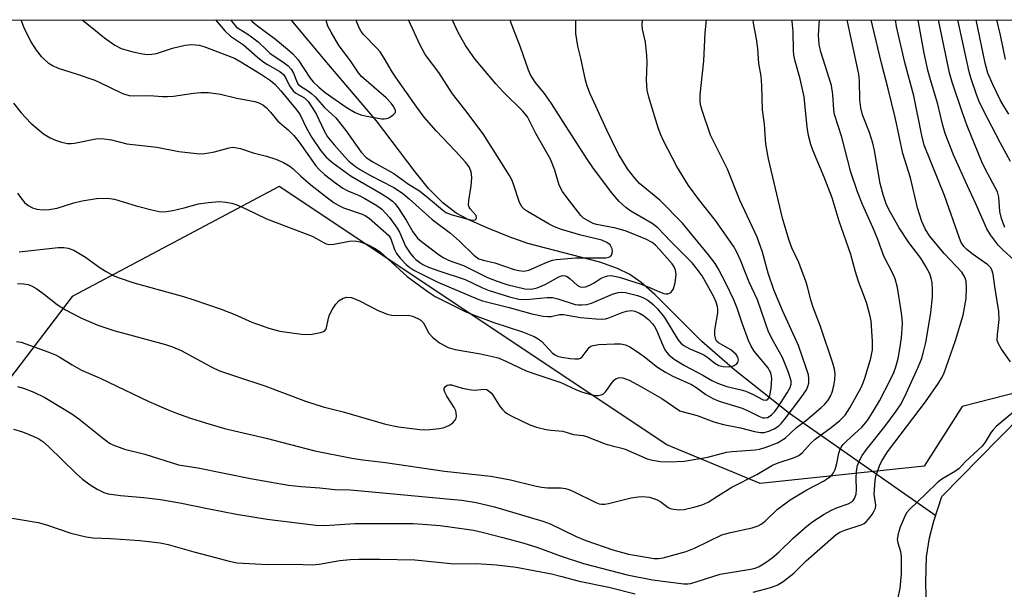
# Model space of a CAD drawing. Units: inches. Extents: x 1249763 to 1255763, y 497455 to 501455.
# Drawn here: x 1250082 to 1250314, y 501322 to 501455 of the extents above; entities that cross this region are included whole.
import ezdxf

# ---------------------------------------------------------------- set-up
doc = ezdxf.new("R2010")
doc.units = ezdxf.units.IN
doc.header["$MEASUREMENT"] = 0
for name, color, linetype in [('HYDRO-Hidden Single Line Stream', 5, 'Continuous'), ('HYDRO-Single Line Stream', 4, 'Continuous'), ('HYDRO-Water Body', 4, 'Continuous'), ('NTRL-Trees', 3, 'Continuous'), ('Undefined', 1, 'Continuous')]:
    doc.layers.add(name, color=color, linetype=linetype)

msp = doc.modelspace()

# ---------------------------------------------------------------- linework, layer by layer
at = {"layer": 'HYDRO-Hidden Single Line Stream'}
msp.add_line((1250297.65, 501338.85), (1250263.28, 501362.88), dxfattribs=at)
at = {"layer": 'HYDRO-Single Line Stream'}
msp.add_lwpolyline([(1250263.28, 501362.88), (1250250.41, 501373.05), (1250242.65, 501379.8), (1250231.58, 501390.89), (1250228.38, 501393.68), (1250225.73, 501395.58), (1250222.82, 501397.02), (1250218.66, 501398.47), (1250201.73, 501402.89), (1250197.34, 501404.44), (1250192.31, 501406.45), (1250187.89, 501408.45), (1250184.87, 501410.03), (1250181.72, 501412.39), (1250178.39, 501415.82), (1250175.22, 501419.73), (1250166.12, 501431.68), (1250154.48, 501445.4), (1250146.05, 501455.45)], dxfattribs=at)
at = {"layer": 'HYDRO-Water Body'}
msp.add_lwpolyline([(1250314.04, 501265.39), (1250311.31, 501267.74), (1250306.13, 501272.92), (1250302.15, 501277.82), (1250300.84, 501279.84), (1250299.87, 501281.73), (1250298.59, 501285.64), (1250297.58, 501290.64), (1250296.76, 501296.94), (1250296.17, 501304.54), (1250295.49, 501316.06), (1250295.3, 501323.34), (1250295.51, 501329.22), (1250296.16, 501333.67), (1250297.22, 501337.54), (1250299.11, 501343.35), (1250312.51, 501357), (1250318.26, 501362.86)], dxfattribs=at)
at = {"layer": 'NTRL-Trees'}
for points in [[(1249763.12, 500849.71, 0), (1249763.16, 501455.49, 0), (1250470.68, 501455.42, 0)], [(1250347.36, 501375.69, 0), (1250303.89, 501364.53, 0), (1250294.97, 501350.5, 0), (1250256.4, 501346.42, 0), (1250234.44, 501355.56, 0), (1250143.25, 501416.26, 0), (1250094.59, 501390.44, 0), (1250037.86, 501315.92, 0), (1250016.5, 501270.81, 0), (1250004.75, 501233.94, 0), (1250028.13, 501200, 0), (1250075.87, 501180.03, 0), (1250130.5, 501160.16, 0), (1250288.18, 501121.01, 0), (1250307.97, 501084.55, 0), (1250292.04, 501015.79, 0), (1250293.02, 500983.56, 0)]]:
    msp.add_polyline3d(points, dxfattribs=at)
at = {"layer": 'Undefined'}
for points, elevation in [([(1250080.75, 501359.21), (1250082.94, 501358.55), (1250085.53, 501357.52), (1250086.73, 501356.91), (1250087.66, 501356.32), (1250089, 501355.17), (1250095.5, 501348.81), (1250096.98, 501347.46), (1250098.79, 501346.13), (1250100.5, 501345.1), (1250102.02, 501344.33), (1250103.06, 501344.03), (1250105.95, 501343.6), (1250111.47, 501343.14), (1250115.32, 501342.68), (1250119.87, 501341.91), (1250126.79, 501340.44), (1250133.23, 501339.2), (1250140.47, 501338.08), (1250151.92, 501336.65), (1250154, 501336.58), (1250161.02, 501337), (1250168.39, 501337.05), (1250174.81, 501336.99), (1250177.04, 501336.88), (1250181.14, 501336.52), (1250186.78, 501335.8), (1250188.99, 501335.42), (1250191, 501334.95), (1250195.86, 501333.75), (1250200.55, 501332.45), (1250203.83, 501331.46), (1250209.54, 501329.37), (1250214.86, 501327.62), (1250225.1, 501324.92), (1250231.05, 501323.8), (1250238.4, 501322.86), (1250239.36, 501322.83), (1250240.06, 501322.93), (1250246.95, 501325.12), (1250254.1, 501326.27), (1250255.17, 501326.53), (1250256.12, 501326.91), (1250257.82, 501327.94), (1250259.2, 501328.98), (1250260.73, 501330.32), (1250264.1, 501333.58), (1250267.35, 501336.41), (1250268.72, 501337.47), (1250271.45, 501339.23), (1250272.98, 501340.12), (1250274.33, 501340.69), (1250277.04, 501341.65), (1250277.95, 501342.14), (1250278.28, 501342.46), (1250278.57, 501342.91), (1250278.91, 501343.94), (1250279, 501344.99), (1250278.92, 501347.59), (1250279, 501349.33), (1250279.27, 501350.68), (1250279.66, 501351.71), (1250280.38, 501352.99), (1250281.34, 501354.43), (1250285.68, 501359.86), (1250288.34, 501363.46), (1250289.51, 501365.16), (1250290.82, 501367.73), (1250293.54, 501373.78), (1250294.29, 501375.64), (1250294.73, 501377.04), (1250295.33, 501379.62), (1250296.54, 501386.54), (1250296.9, 501390.3), (1250296.9, 501392.23), (1250296.8, 501393.6), (1250296.57, 501394.68), (1250296.24, 501395.73), (1250295.35, 501397.48), (1250294.15, 501399.4), (1250291.33, 501403.08), (1250289.03, 501406.56), (1250286.99, 501410.15), (1250286.1, 501411.98), (1250285.35, 501414.1), (1250284.56, 501417.01), (1250283.23, 501424.71), (1250282.85, 501426.42), (1250282.1, 501428.94), (1250280.47, 501433.1), (1250280.02, 501434.76), (1250279.79, 501436.62), (1250279.72, 501441.08), (1250279.56, 501442.69), (1250276.88, 501455.03), (1250276.81, 501455.44)], 284), ([(1250080.77, 501435.85), (1250082.59, 501433.61), (1250084.84, 501431.2), (1250087.87, 501428.66), (1250089.39, 501427.75), (1250090.69, 501427.13), (1250092.05, 501426.69), (1250093.46, 501426.41), (1250094.31, 501426.38), (1250095.14, 501426.46), (1250100.13, 501427.51), (1250101.55, 501427.59), (1250103.87, 501427.22), (1250107.42, 501426.32), (1250114.5, 501425.55), (1250119.65, 501424.5), (1250123.9, 501424.01), (1250125.14, 501423.98), (1250126.27, 501424.09), (1250128.02, 501424.44), (1250131.48, 501425.39), (1250132.34, 501425.5), (1250132.87, 501425.47), (1250134.19, 501425.17), (1250137.13, 501424.2), (1250140.26, 501423.39), (1250142.47, 501422.66), (1250144.29, 501421.88), (1250145.75, 501421.05), (1250146.55, 501420.39), (1250148.33, 501418.68), (1250150.72, 501416.66), (1250154.59, 501413.62), (1250156.23, 501412.44), (1250157.41, 501411.75), (1250158.4, 501411.29), (1250162.81, 501409.76), (1250163.54, 501409.39), (1250164.42, 501408.81), (1250169.04, 501404.76), (1250169.51, 501403.96), (1250170.36, 501401.48), (1250170.83, 501400.5), (1250171.7, 501399.38), (1250173.09, 501397.94), (1250173.97, 501397.21), (1250174.96, 501396.59), (1250180.61, 501393.81), (1250189.81, 501389.85), (1250191.09, 501389.38), (1250197.35, 501387.79), (1250202.65, 501386.34), (1250205.34, 501385.8), (1250206.41, 501385.7), (1250207.21, 501385.71), (1250209.18, 501386.14), (1250210.15, 501386.2), (1250214.11, 501385.5), (1250217.7, 501385.13), (1250219.26, 501385.09), (1250219.99, 501385.19), (1250220.76, 501385.39), (1250223.89, 501386.63), (1250224.97, 501386.98), (1250226.12, 501387.08), (1250226.93, 501386.92), (1250227.97, 501386.48), (1250228.96, 501385.92), (1250230.09, 501384.99), (1250231.08, 501383.97), (1250231.51, 501383.36), (1250231.99, 501382.5), (1250233.37, 501379.11), (1250233.97, 501377.87), (1250234.41, 501377.21), (1250234.91, 501376.66), (1250236.14, 501375.69), (1250238.58, 501374.21), (1250242.86, 501371.93), (1250245.03, 501370.64), (1250246.36, 501370.01), (1250248.5, 501369.24), (1250251.92, 501368.45), (1250253.02, 501368.12), (1250254.59, 501367.47), (1250257.1, 501366.14), (1250257.78, 501366.05), (1250258.15, 501366.23), (1250258.48, 501366.68), (1250258.65, 501367.12), (1250258.93, 501368.81), (1250259.11, 501371.12), (1250259.07, 501371.68), (1250258.86, 501372.46), (1250258.15, 501373.67), (1250255, 501377.55), (1250254.23, 501378.74), (1250253.65, 501380.06), (1250252.11, 501384.11), (1250250.96, 501387.65), (1250250.19, 501389.59), (1250248.4, 501393.4), (1250246.53, 501396.97), (1250245.76, 501398.17), (1250244.25, 501400.21), (1250238.13, 501407.64), (1250232.76, 501413.08), (1250227.98, 501416.99), (1250226.91, 501418.2), (1250225.19, 501420.44), (1250223.01, 501424.01), (1250220.31, 501429.53), (1250216.42, 501438.03), (1250215.7, 501439.89), (1250215.28, 501441.26), (1250214.21, 501446.48), (1250213.52, 501449.3), (1250213.05, 501452.25), (1250213.03, 501455.45)], 272), ([(1250081.47, 501379.85), (1250082.58, 501379.67), (1250089.06, 501377.33), (1250090.67, 501376.67), (1250091.68, 501376.14), (1250094.56, 501374.32), (1250096.79, 501373.12), (1250101.13, 501371.23), (1250112.58, 501365.72), (1250117.13, 501363.74), (1250119.11, 501362.94), (1250122.4, 501361.79), (1250125.92, 501360.67), (1250130.41, 501359.37), (1250140.19, 501357.08), (1250151.65, 501354.09), (1250160.36, 501352.37), (1250162.97, 501351.96), (1250168.25, 501351.34), (1250182.17, 501349.37), (1250193.03, 501348.14), (1250197.63, 501347.27), (1250203.36, 501345.87), (1250204.99, 501345.58), (1250206.36, 501345.43), (1250209.47, 501345.38), (1250210.57, 501345.25), (1250211.39, 501345), (1250212.46, 501344.54), (1250217.7, 501341.96), (1250218.51, 501341.68), (1250219.04, 501341.6), (1250219.86, 501341.58), (1250220.7, 501341.69), (1250226.07, 501343.03), (1250227.72, 501343.3), (1250228.79, 501343.37), (1250230.36, 501343.21), (1250232.03, 501342.67), (1250233.03, 501342.14), (1250234.75, 501340.79), (1250235.23, 501340.55), (1250236.02, 501340.36), (1250237.41, 501340.25), (1250238.52, 501340.35), (1250240.78, 501340.84), (1250242.74, 501341.38), (1250244.14, 501342.05), (1250246.56, 501343.64), (1250249.71, 501345.53), (1250255.55, 501348.54), (1250259.31, 501350.73), (1250260.61, 501351.28), (1250264.25, 501352.44), (1250265.5, 501353.05), (1250266.3, 501353.72), (1250268.3, 501355.92), (1250269.33, 501356.87), (1250273.03, 501359.58), (1250275.13, 501361.24), (1250276.34, 501362.51), (1250277.49, 501364.21), (1250280.06, 501368.84), (1250280.59, 501370.08), (1250281.05, 501371.44), (1250282.38, 501375.92), (1250282.76, 501377.89), (1250282.8, 501379.92), (1250282.44, 501384.67), (1250282.18, 501386.13), (1250281.39, 501389.02), (1250279.47, 501393.91), (1250278.77, 501396.18), (1250277.67, 501400.28), (1250274.96, 501408.15), (1250273.28, 501413.6), (1250271.45, 501418.45), (1250268.78, 501424.79), (1250268.31, 501426.14), (1250267.73, 501428.29), (1250267.39, 501430.23), (1250266.71, 501437.38), (1250265.8, 501441.58), (1250264.59, 501445.72), (1250264.28, 501447.12), (1250264.19, 501448.24), (1250264.14, 501452.73), (1250263.88, 501455.05), (1250263.81, 501455.44)], 280), ([(1250081.7, 501369.27), (1250083.13, 501368.86), (1250085.55, 501367.91), (1250088.13, 501366.67), (1250094.48, 501362.81), (1250096.16, 501361.63), (1250102, 501356.95), (1250103.39, 501355.94), (1250104.14, 501355.52), (1250106.89, 501354.49), (1250111.64, 501353.31), (1250119.58, 501350.82), (1250124.1, 501350.08), (1250136.5, 501347.61), (1250145.46, 501346.07), (1250148.41, 501345.76), (1250152.86, 501345.44), (1250156.35, 501345.05), (1250159.94, 501344.91), (1250164.23, 501344.58), (1250183.56, 501342.78), (1250186.19, 501342.49), (1250189.61, 501341.95), (1250193.91, 501340.93), (1250205.3, 501337.59), (1250207.01, 501336.91), (1250213.11, 501333.99), (1250215.37, 501333.01), (1250221.75, 501330.81), (1250225.44, 501329.81), (1250231.46, 501328.8), (1250232.49, 501328.78), (1250233.53, 501328.93), (1250239, 501330.47), (1250240.93, 501331.2), (1250247.37, 501334.34), (1250249.37, 501334.88), (1250254.53, 501336), (1250255.9, 501336.44), (1250256.64, 501336.88), (1250257.56, 501337.61), (1250260.34, 501340.29), (1250263.41, 501342.56), (1250267.34, 501344.92), (1250271.23, 501346.96), (1250272.46, 501347.76), (1250273.13, 501348.29), (1250273.65, 501348.93), (1250273.99, 501349.7), (1250274.38, 501351.1), (1250274.85, 501353.55), (1250275.09, 501354.28), (1250275.43, 501354.95), (1250275.89, 501355.6), (1250276.66, 501356.41), (1250280.31, 501359.7), (1250281.59, 501361.26), (1250282.8, 501363.09), (1250284.43, 501365.88), (1250287.05, 501370.9), (1250287.81, 501372.5), (1250288.31, 501373.87), (1250288.79, 501375.83), (1250289.25, 501378.1), (1250289.61, 501380.7), (1250289.84, 501383.97), (1250289.78, 501385.33), (1250289.55, 501387.06), (1250288.67, 501392.5), (1250288.13, 501394.54), (1250287.57, 501395.81), (1250285.48, 501399.86), (1250284.03, 501403.81), (1250282.97, 501406.44), (1250280.42, 501412), (1250279.24, 501415.02), (1250277.68, 501419.66), (1250275.58, 501427.87), (1250273.82, 501433.22), (1250273.66, 501434.28), (1250273.43, 501437.94), (1250273.12, 501439.99), (1250270.64, 501447.94), (1250270.21, 501449.66), (1250270.11, 501451.89), (1250270.29, 501455.44)], 282), ([(1250081.74, 501393.45), (1250083.16, 501393.4), (1250084.27, 501393.23), (1250085.04, 501392.92), (1250086.25, 501392.18), (1250088.11, 501390.85), (1250091.03, 501388.53), (1250093, 501387.29), (1250096.75, 501385.33), (1250100.65, 501383.65), (1250104.42, 501382.39), (1250116.5, 501379.09), (1250118.15, 501378.58), (1250120.24, 501377.7), (1250127.42, 501373.82), (1250129.25, 501372.95), (1250133.21, 501371.57), (1250139.86, 501369.41), (1250149.48, 501365.76), (1250153.61, 501364.47), (1250158.3, 501363.28), (1250168.3, 501360.39), (1250171.33, 501359.72), (1250176.33, 501359.14), (1250177.52, 501359.07), (1250178.67, 501359.13), (1250180.97, 501359.36), (1250182.1, 501359.57), (1250183.15, 501360.05), (1250184.09, 501360.71), (1250184.66, 501361.31), (1250184.88, 501361.76), (1250184.95, 501362.25), (1250184.91, 501363.03), (1250184.79, 501363.55), (1250184.43, 501364.31), (1250182.65, 501366.95), (1250182.18, 501367.9), (1250182.07, 501368.35), (1250182.08, 501368.78), (1250182.26, 501369.15), (1250182.76, 501369.56), (1250183.16, 501369.66), (1250183.81, 501369.61), (1250186.3, 501368.83), (1250188.52, 501368.42), (1250189.35, 501368.39), (1250191.32, 501368.62), (1250191.99, 501368.53), (1250192.68, 501368.18), (1250193.26, 501367.59), (1250195.25, 501364.48), (1250195.75, 501363.84), (1250196.33, 501363.29), (1250196.97, 501362.8), (1250198, 501362.23), (1250202.24, 501360.25), (1250203.8, 501359.68), (1250206.03, 501359.14), (1250207.16, 501358.95), (1250210, 501358.7), (1250212.45, 501357.93), (1250214.72, 501357.68), (1250215.55, 501357.52), (1250219.89, 501355.73), (1250221.59, 501355.25), (1250223.54, 501354.83), (1250224.65, 501354.47), (1250229.83, 501352.21), (1250231.05, 501351.9), (1250232.96, 501351.6), (1250234.96, 501351.49), (1250238.53, 501351.72), (1250244.03, 501352.65), (1250248.43, 501353.8), (1250249.81, 501353.97), (1250255.17, 501354.32), (1250256.23, 501354.49), (1250257.55, 501354.86), (1250260.44, 501356.02), (1250262.24, 501357.08), (1250264.91, 501359.57), (1250267.33, 501361.42), (1250270.74, 501364.3), (1250271.6, 501365.11), (1250272.33, 501366.01), (1250272.89, 501366.94), (1250273.29, 501367.93), (1250273.69, 501369.36), (1250273.96, 501370.81), (1250273.99, 501372.21), (1250273.88, 501373.32), (1250273.49, 501374.72), (1250270.53, 501383.37), (1250268.72, 501388.09), (1250268.26, 501389.64), (1250267.54, 501392.65), (1250267.19, 501393.75), (1250265.43, 501398.36), (1250263.79, 501401.84), (1250263.09, 501403.78), (1250261.63, 501408.86), (1250258.31, 501422.79), (1250257.72, 501426.2), (1250257.38, 501430.9), (1250256.9, 501434.29), (1250256.79, 501439.99), (1250256.57, 501442.21), (1250256.08, 501445.22), (1250255.82, 501448.71), (1250255.49, 501450.99), (1250254.8, 501454.71), (1250254.69, 501455.44)], 278), ([(1250081.76, 501414.74), (1250082.53, 501413.59), (1250083.4, 501412.53), (1250084.24, 501411.82), (1250085.22, 501411.28), (1250086.29, 501410.93), (1250087.73, 501410.81), (1250089.19, 501410.85), (1250091.08, 501411.21), (1250094.97, 501412.42), (1250096.93, 501412.87), (1250100.31, 501413.44), (1250102.93, 501413.53), (1250104.55, 501413.28), (1250109.65, 501411.75), (1250113.64, 501410.73), (1250115.07, 501410.42), (1250115.93, 501410.32), (1250116.8, 501410.38), (1250118.26, 501410.65), (1250120.89, 501411.22), (1250124.26, 501412.16), (1250126.59, 501412.52), (1250129.23, 501412.72), (1250130.71, 501412.6), (1250132.16, 501412.34), (1250133.27, 501411.95), (1250135.43, 501411.02), (1250140.28, 501408.67), (1250151.04, 501404.58), (1250152.07, 501404.06), (1250153.65, 501403.08), (1250154.35, 501402.78), (1250155.05, 501402.65), (1250156.1, 501402.69), (1250159.82, 501403.39), (1250160.94, 501403.49), (1250162.32, 501403.29), (1250163.91, 501402.73), (1250165.86, 501401.66), (1250167.03, 501400.88), (1250173.36, 501395.08), (1250178.27, 501391.52), (1250179.98, 501390.37), (1250186.99, 501386.91), (1250189.09, 501386), (1250193.72, 501384.32), (1250200.51, 501382.13), (1250203.23, 501381.01), (1250204.19, 501380.46), (1250205.01, 501379.83), (1250207.57, 501377.09), (1250208.16, 501376.65), (1250208.74, 501376.38), (1250209.73, 501376.12), (1250211.68, 501375.81), (1250212.81, 501375.71), (1250213.62, 501375.75), (1250214.1, 501375.89), (1250214.51, 501376.18), (1250216.19, 501378.38), (1250216.59, 501378.71), (1250217.07, 501378.92), (1250218.46, 501379.11), (1250222.14, 501379.28), (1250223.58, 501379.25), (1250224.73, 501379.06), (1250225.76, 501378.56), (1250227.49, 501377.41), (1250229.18, 501376.2), (1250232.26, 501373.81), (1250234.09, 501372.6), (1250235.8, 501371.64), (1250240.24, 501369.73), (1250241.23, 501369.1), (1250243.57, 501367.38), (1250245.22, 501366.45), (1250246.74, 501365.83), (1250252.11, 501364.13), (1250253.67, 501363.46), (1250256.25, 501362.19), (1250257.03, 501361.91), (1250257.48, 501361.85), (1250258.09, 501361.96), (1250258.49, 501362.15), (1250259.06, 501362.56), (1250259.79, 501363.33), (1250260.47, 501364.24), (1250262.71, 501367.75), (1250263.41, 501369.03), (1250263.63, 501369.81), (1250263.63, 501370.6), (1250263.03, 501372.52), (1250261.59, 501376.05), (1250259.48, 501379.79), (1250258.33, 501382.1), (1250255.77, 501389.62), (1250253.75, 501393.75), (1250251.78, 501398.98), (1250250.84, 501401), (1250250.07, 501402.21), (1250245.83, 501408.25), (1250241.93, 501413.24), (1250239.53, 501416.48), (1250236.77, 501420.97), (1250233.57, 501427.14), (1250232.99, 501428.41), (1250232.42, 501430.03), (1250230.21, 501437.25), (1250229.83, 501438.95), (1250229.65, 501441.26), (1250229.81, 501445.36), (1250229.76, 501447.1), (1250229.39, 501450.24), (1250228.7, 501453.28), (1250228.61, 501454.29), (1250228.69, 501455.45)], 274), ([(1250082.11, 501400.9), (1250091.27, 501401.94), (1250092.66, 501401.95), (1250093.68, 501401.78), (1250094.97, 501401.26), (1250097.75, 501399.69), (1250101.15, 501397.17), (1250102.55, 501396.26), (1250104.26, 501395.33), (1250105.64, 501394.77), (1250109.07, 501393.64), (1250120.79, 501390.38), (1250123.22, 501389.62), (1250129.61, 501387.43), (1250132.82, 501386.15), (1250136.85, 501384.33), (1250140.86, 501382.95), (1250143.45, 501382.29), (1250148.5, 501381.55), (1250149.62, 501381.46), (1250151.03, 501381.58), (1250152.97, 501381.91), (1250153.91, 501382.27), (1250154.22, 501382.61), (1250154.41, 501383.07), (1250154.83, 501385.3), (1250155.08, 501386.13), (1250155.77, 501387.42), (1250156.59, 501388.63), (1250157.39, 501389.45), (1250158.35, 501390.04), (1250159.15, 501390.24), (1250160.27, 501390.15), (1250162.12, 501389.41), (1250166.57, 501387.09), (1250168.66, 501386.24), (1250169.71, 501386), (1250170.59, 501385.92), (1250173.58, 501386.05), (1250174.64, 501385.79), (1250175.9, 501385.25), (1250176.58, 501384.82), (1250177.1, 501384.27), (1250177.54, 501383.6), (1250178.48, 501381.79), (1250179.36, 501380.73), (1250181, 501379.49), (1250183.02, 501378.44), (1250184.62, 501377.97), (1250190.59, 501376.93), (1250193.39, 501376.33), (1250194.75, 501375.95), (1250196.57, 501375.23), (1250199.67, 501373.7), (1250201.37, 501372.95), (1250203.18, 501372.27), (1250209.46, 501370.19), (1250213.16, 501368.43), (1250214.57, 501367.94), (1250216.88, 501367.3), (1250217.75, 501367.14), (1250218.31, 501367.11), (1250219.01, 501367.26), (1250219.44, 501367.47), (1250220, 501367.97), (1250220.65, 501368.81), (1250221.55, 501370.21), (1250222.09, 501370.82), (1250222.53, 501371.12), (1250223.03, 501371.31), (1250223.56, 501371.35), (1250224.11, 501371.29), (1250225.59, 501370.76), (1250228.34, 501369.25), (1250233.22, 501366.39), (1250237.52, 501363.55), (1250238.3, 501363.25), (1250241.58, 501362.4), (1250245.46, 501360.92), (1250247.75, 501360.28), (1250251.75, 501359.51), (1250255.04, 501358.66), (1250256.45, 501358.45), (1250257.3, 501358.46), (1250258.41, 501358.71), (1250259.64, 501359.26), (1250260.75, 501359.98), (1250261.31, 501360.53), (1250262.06, 501361.45), (1250266, 501366.62), (1250267.29, 501368.49), (1250267.62, 501369.24), (1250267.78, 501370.04), (1250267.85, 501371.12), (1250267.73, 501371.96), (1250267.22, 501373.64), (1250265.38, 501378.92), (1250261.6, 501387.09), (1250259.57, 501391.96), (1250258.23, 501395.92), (1250256.93, 501400.79), (1250255.66, 501404.37), (1250251.6, 501413.04), (1250248.72, 501420.35), (1250244.71, 501428.35), (1250242.7, 501434.15), (1250242.39, 501435.26), (1250242.24, 501436.1), (1250242.24, 501437.85), (1250243.12, 501445.82), (1250243.43, 501452.41), (1250243.77, 501455.44)], 276), ([(1250082.52, 501455.46), (1250083.18, 501453.66), (1250084.9, 501450.28), (1250086.1, 501448.32), (1250087.31, 501446.83), (1250088.97, 501445.34), (1250089.94, 501444.72), (1250091.28, 501444.08), (1250095.55, 501442.78), (1250099.92, 501441.24), (1250101.27, 501440.65), (1250106.09, 501438.28), (1250106.88, 501437.98), (1250107.96, 501437.7), (1250109.05, 501437.59), (1250112.76, 501437.69), (1250115.84, 501437.41), (1250116.97, 501437.41), (1250118.4, 501437.53), (1250123.09, 501438.25), (1250124.87, 501438.34), (1250126.65, 501438.34), (1250129.46, 501437.97), (1250133.29, 501437.05), (1250137.5, 501436.25), (1250138.51, 501435.94), (1250139.42, 501435.44), (1250140.28, 501434.73), (1250141.2, 501433.78), (1250142.92, 501431.66), (1250145.34, 501429.61), (1250146.69, 501428.27), (1250147.94, 501426.7), (1250151.9, 501421.12), (1250152.67, 501420.25), (1250153.92, 501419.08), (1250156.27, 501417.27), (1250158.22, 501415.9), (1250159.43, 501415.25), (1250162.09, 501414.14), (1250163.41, 501413.48), (1250166.24, 501411.84), (1250167.39, 501410.91), (1250169.17, 501408.95), (1250171.01, 501406.5), (1250171.55, 501405.51), (1250173, 501402.27), (1250174.09, 501400.61), (1250174.8, 501399.71), (1250175.4, 501399.09), (1250176.32, 501398.38), (1250177.07, 501397.92), (1250178.38, 501397.34), (1250180.82, 501396.42), (1250186.97, 501394.37), (1250191.04, 501392.43), (1250192.61, 501391.78), (1250197.4, 501390.29), (1250199.65, 501389.8), (1250201.34, 501389.7), (1250206.26, 501390.13), (1250207.57, 501390.14), (1250208.82, 501389.87), (1250212.85, 501388.56), (1250213.62, 501388.43), (1250214.47, 501388.41), (1250215.61, 501388.52), (1250216.73, 501388.81), (1250221.62, 501390.93), (1250222.98, 501391.34), (1250223.83, 501391.4), (1250224.69, 501391.35), (1250227.51, 501390.66), (1250228.79, 501390.16), (1250229.94, 501389.51), (1250231.24, 501388.49), (1250232.26, 501387.5), (1250233.9, 501385.44), (1250237.01, 501380.27), (1250237.74, 501379.41), (1250238.39, 501378.89), (1250239.87, 501378.08), (1250242.3, 501377.07), (1250243.09, 501376.66), (1250244.03, 501376.03), (1250245.69, 501374.69), (1250246.63, 501374.19), (1250247.67, 501373.94), (1250249.01, 501373.86), (1250250.11, 501374.11), (1250250.81, 501374.51), (1250251.11, 501374.87), (1250251.28, 501375.49), (1250251.11, 501376.14), (1250250.69, 501376.76), (1250250.14, 501377.34), (1250249.45, 501377.87), (1250246.61, 501379.51), (1250246.22, 501379.84), (1250245.94, 501380.26), (1250245.7, 501381.32), (1250245.68, 501382.48), (1250246.41, 501386.55), (1250246.43, 501387.32), (1250246.35, 501388.04), (1250246.04, 501389.07), (1250245.49, 501390.34), (1250242.72, 501395.25), (1250241.59, 501396.85), (1250240.37, 501398.34), (1250235.34, 501403.37), (1250232.33, 501406.55), (1250230.98, 501407.57), (1250225.95, 501410.48), (1250224.81, 501411.37), (1250223.25, 501412.77), (1250221.43, 501414.82), (1250217.04, 501420.76), (1250215.7, 501422.69), (1250210.59, 501430.61), (1250207.34, 501435.82), (1250205.62, 501438.15), (1250203.46, 501440.82), (1250202.34, 501442.54), (1250201.89, 501443.59), (1250200, 501449.02), (1250197.84, 501454.64), (1250197.62, 501455.45)], 270), ([(1250096.91, 501455.46), (1250098.82, 501453.97), (1250102.21, 501451.19), (1250104.62, 501449.52), (1250106.1, 501448.71), (1250107.17, 501448.37), (1250108.85, 501447.97), (1250111.1, 501447.48), (1250112.23, 501447.32), (1250113.31, 501447.36), (1250114.39, 501447.54), (1250118.2, 501448.8), (1250121.18, 501449.52), (1250122.72, 501449.68), (1250124.48, 501449.54), (1250125.58, 501449.2), (1250132.72, 501446.43), (1250134.27, 501445.59), (1250139.09, 501442.63), (1250141.19, 501441.19), (1250142.29, 501440.25), (1250143.62, 501438.79), (1250147.45, 501434.21), (1250148.16, 501433.13), (1250149.67, 501429.96), (1250150.93, 501427.82), (1250153.02, 501424.66), (1250154.32, 501423.14), (1250155.85, 501421.87), (1250160.19, 501418.71), (1250167.25, 501414.64), (1250169, 501413.53), (1250169.94, 501412.83), (1250170.57, 501412.18), (1250171.41, 501411.04), (1250173.1, 501408.39), (1250174.66, 501405.58), (1250175.81, 501404.11), (1250176.71, 501403.35), (1250180.98, 501400.12), (1250181.96, 501399.49), (1250183.22, 501398.84), (1250186.61, 501397.66), (1250192.26, 501394.89), (1250194.32, 501394.05), (1250196.76, 501393.26), (1250201.01, 501392.19), (1250202.6, 501392.16), (1250203.93, 501392.44), (1250205.85, 501393.26), (1250208.99, 501395.04), (1250209.92, 501395.34), (1250210.53, 501395.29), (1250211, 501395.07), (1250211.67, 501394.57), (1250213.34, 501393.08), (1250214.06, 501392.68), (1250214.57, 501392.56), (1250215.32, 501392.68), (1250216.33, 501393.09), (1250217.32, 501393.63), (1250219, 501394.68), (1250219.74, 501395.05), (1250220.53, 501395.27), (1250221.31, 501395.31), (1250222.08, 501395.21), (1250223.2, 501394.93), (1250228.38, 501393.29), (1250230.18, 501392.61), (1250232.7, 501391.47), (1250233.68, 501391.12), (1250234.15, 501391.03), (1250234.64, 501391.06), (1250235.35, 501391.36), (1250235.71, 501391.73), (1250235.97, 501392.21), (1250236.4, 501393.6), (1250236.62, 501395.55), (1250236.48, 501396.62), (1250236.14, 501397.37), (1250235.66, 501398.08), (1250232.72, 501401.46), (1250231.73, 501402.5), (1250230.95, 501403.11), (1250229.46, 501403.91), (1250224.83, 501405.78), (1250222.41, 501406.48), (1250217.85, 501407.35), (1250217.08, 501407.6), (1250216.05, 501408.09), (1250214.85, 501408.86), (1250214.21, 501409.44), (1250210.72, 501413.88), (1250209.88, 501415.1), (1250209.13, 501416.6), (1250208.08, 501420.13), (1250207.08, 501422.72), (1250203.63, 501428.71), (1250201.68, 501432.65), (1250200.56, 501434), (1250195.96, 501438.56), (1250194.24, 501440.43), (1250189.25, 501446.26), (1250187.06, 501449.45), (1250185.26, 501452.65), (1250184.07, 501455.23), (1250183.99, 501455.45)], 268), ([(1250128.28, 501455.46), (1250130.5, 501452.85), (1250131.78, 501451.65), (1250134.85, 501449.61), (1250138.13, 501446.67), (1250139.39, 501445.67), (1250140.49, 501444.93), (1250143.39, 501443.32), (1250144.27, 501442.61), (1250144.73, 501441.89), (1250145.67, 501439.95), (1250146.53, 501438.79), (1250147.17, 501438.25), (1250149.21, 501437.13), (1250150.06, 501436.27), (1250151.02, 501434.88), (1250152.02, 501433.23), (1250153.74, 501429.51), (1250154.62, 501427.94), (1250156.16, 501426.03), (1250158.67, 501423.23), (1250159.68, 501422.21), (1250161.2, 501420.97), (1250162.41, 501420.16), (1250164.74, 501418.84), (1250170.22, 501416.01), (1250172.24, 501414.68), (1250173.82, 501413.39), (1250179.21, 501408.48), (1250183.58, 501405.29), (1250185.66, 501403.41), (1250189.07, 501400.13), (1250190.25, 501399.27), (1250191.26, 501398.91), (1250193.99, 501398.3), (1250198.51, 501396.73), (1250199.59, 501396.49), (1250200.65, 501396.39), (1250201.17, 501396.42), (1250201.96, 501396.62), (1250206.44, 501398.52), (1250207.56, 501398.91), (1250208.41, 501399.1), (1250213, 501399.53), (1250220.08, 501399.53), (1250220.78, 501399.63), (1250221.15, 501399.81), (1250221.41, 501400.16), (1250221.55, 501400.61), (1250221.61, 501401.11), (1250221.56, 501401.62), (1250221.37, 501402.1), (1250221.07, 501402.54), (1250220.3, 501403.14), (1250219.1, 501403.62), (1250214.17, 501404.85), (1250209.67, 501406.19), (1250208, 501406.77), (1250206.72, 501407.4), (1250201.64, 501410.38), (1250200.99, 501410.85), (1250200.44, 501411.4), (1250199.81, 501412.5), (1250198.38, 501416.85), (1250197.95, 501417.86), (1250197.39, 501418.89), (1250191.22, 501428.68), (1250186.93, 501434.34), (1250184, 501438.03), (1250180.79, 501443.08), (1250177.6, 501447.31), (1250176.39, 501449.54), (1250173.65, 501455.45)], 266), ([(1250131.85, 501455.45), (1250132.41, 501454.7), (1250133.26, 501453.77), (1250133.84, 501453.33), (1250135.88, 501452.11), (1250136.79, 501451.47), (1250138.31, 501450.26), (1250140.26, 501448.37), (1250141.1, 501447.66), (1250144.47, 501445.36), (1250145.39, 501444.65), (1250146.11, 501443.84), (1250146.67, 501442.93), (1250147.32, 501441.1), (1250147.68, 501440.43), (1250148.28, 501439.9), (1250149.96, 501438.86), (1250150.88, 501438.14), (1250151.71, 501437.32), (1250153.92, 501434.84), (1250156.57, 501432.38), (1250158.96, 501429.41), (1250162.56, 501424.33), (1250163.73, 501423.06), (1250165.26, 501422.04), (1250170.21, 501419.35), (1250173.66, 501416.84), (1250176.25, 501415.25), (1250178.31, 501413.61), (1250181.64, 501410.77), (1250182.49, 501410.17), (1250183.92, 501409.61), (1250187.66, 501408.55), (1250188.69, 501408.34), (1250189.32, 501408.41), (1250189.57, 501408.63), (1250189.7, 501408.94), (1250189.62, 501409.45), (1250188.16, 501411), (1250187.93, 501411.4), (1250187.82, 501411.91), (1250187.88, 501413.01), (1250188.41, 501416.45), (1250188.56, 501418.39), (1250188.42, 501419.69), (1250187.91, 501420.86), (1250187.04, 501421.99), (1250184.74, 501424.58), (1250180.15, 501429.37), (1250177.36, 501432.6), (1250175.62, 501434.91), (1250170.74, 501441.83), (1250169.82, 501443.27), (1250167.97, 501446.46), (1250167, 501447.92), (1250166.22, 501448.82), (1250163.06, 501451.99), (1250162.52, 501452.68), (1250162.13, 501453.39), (1250161.54, 501454.92), (1250161.4, 501455.45)], 264), ([(1250136.54, 501455.45), (1250136.94, 501455.04), (1250138.14, 501454.08), (1250142.4, 501450.95), (1250145.25, 501448.59), (1250146.45, 501447.49), (1250147.71, 501446.02), (1250150.53, 501441.77), (1250151.27, 501440.89), (1250152.59, 501439.59), (1250154.06, 501438.4), (1250159.01, 501434.95), (1250160.16, 501434.18), (1250161.13, 501433.65), (1250162.48, 501433.15), (1250163.84, 501432.81), (1250167.4, 501432.17), (1250167.95, 501432.15), (1250168.5, 501432.23), (1250169.02, 501432.44), (1250169.76, 501432.87), (1250170.18, 501433.2), (1250170.5, 501433.56), (1250170.58, 501433.77), (1250170.58, 501434.16), (1250170.23, 501435.02), (1250169.58, 501435.88), (1250168.4, 501437.1), (1250162.59, 501442.14), (1250161.92, 501443), (1250160.17, 501445.57), (1250157.23, 501449.61), (1250155.46, 501452.54), (1250154.74, 501454), (1250154.29, 501455.39), (1250154.27, 501455.45)], 262), ([(1250254.73, 501320.88), (1250258.91, 501322.01), (1250260.53, 501322.63), (1250261.78, 501323.38), (1250264.3, 501325.36), (1250264.94, 501325.95), (1250267.16, 501328.28), (1250274.21, 501334.4), (1250275.1, 501334.95), (1250276.32, 501335.48), (1250280.15, 501336.7), (1250280.86, 501337.06), (1250281.29, 501337.39), (1250281.85, 501338.01), (1250282.69, 501339.16), (1250283.14, 501339.88), (1250283.47, 501340.61), (1250283.54, 501341.35), (1250283.21, 501343.91), (1250283.41, 501347.15), (1250283.6, 501348.14), (1250283.93, 501349.23), (1250284.42, 501350.56), (1250284.92, 501351.61), (1250285.65, 501352.88), (1250286.3, 501353.84), (1250295.23, 501365.65), (1250298.3, 501370.03), (1250299.03, 501371.21), (1250299.53, 501372.2), (1250302.29, 501380.03), (1250304.12, 501385.98), (1250304.79, 501389.93), (1250304.89, 501392.54), (1250304.81, 501393.97), (1250304.51, 501394.98), (1250303.83, 501396.14), (1250299.68, 501400.54), (1250296.23, 501404.65), (1250295.19, 501406.28), (1250294.42, 501408.05), (1250293.4, 501411.29), (1250291.74, 501418.32), (1250289.91, 501424.05), (1250288.19, 501432.18), (1250286.48, 501439.22), (1250284.89, 501445.27), (1250282.76, 501454.1), (1250282.51, 501455.44)], 286), ([(1250315.21, 501375.07), (1250313.14, 501378.01), (1250312.39, 501379.26), (1250312.14, 501380.06), (1250312.15, 501381.46), (1250312.55, 501385.01), (1250312.53, 501386.86), (1250311.54, 501392.78), (1250311.16, 501395.62), (1250310.89, 501396.67), (1250310.54, 501397.26), (1250309.94, 501397.82), (1250306.23, 501400.46), (1250304.98, 501401.45), (1250304.27, 501402.17), (1250303.64, 501403.11), (1250303.22, 501404.1), (1250299.69, 501414.17), (1250294.94, 501425.96), (1250294.36, 501428.23), (1250292.5, 501437.56), (1250290.41, 501445.43), (1250288.46, 501453.93), (1250288.19, 501455.44)], 288), ([(1250317.97, 501364.95), (1250311.9, 501359.86), (1250311.14, 501359.08), (1250310.67, 501358.47), (1250309.26, 501356.14), (1250308.6, 501355.22), (1250304.61, 501351.5), (1250303.16, 501349.98), (1250302.3, 501349.3), (1250299.06, 501347.43), (1250298.04, 501346.7), (1250295.31, 501343.99), (1250291.55, 501340.42), (1250290.89, 501339.63), (1250290.48, 501338.93), (1250289.32, 501336.19), (1250288.81, 501334.58), (1250288.62, 501333.27), (1250288.73, 501332.51), (1250289.36, 501330.43), (1250289.51, 501329.28), (1250289.53, 501325.17), (1250289.22, 501321.71), (1250288.69, 501319.25)], 286), ([(1250074.22, 501339.29), (1250086.6, 501337.28), (1250088.56, 501336.69), (1250094.25, 501334.77), (1250097.84, 501333.87), (1250099.54, 501333.64), (1250103.64, 501333.46), (1250110.48, 501333.01), (1250115.25, 501332.5), (1250117.17, 501332.06), (1250123.18, 501330.34), (1250127.12, 501329.38), (1250131.5, 501328.2), (1250133.41, 501327.81), (1250140.53, 501327.39), (1250146.67, 501327.44), (1250151.1, 501327.33), (1250152.66, 501327.49), (1250157.56, 501328.3), (1250159.94, 501328.54), (1250162, 501328.64), (1250166.92, 501328.63), (1250175.14, 501328.45), (1250184.39, 501327.51), (1250189.56, 501327.64), (1250194.33, 501327.29), (1250199, 501326.73), (1250207.27, 501325.16), (1250209.71, 501324.58), (1250213.78, 501323.44), (1250220.77, 501322.06), (1250227.01, 501320.51)], 286)]:
    msp.add_lwpolyline(points, dxfattribs=dict(at, elevation=elevation))
for points in [[(1250315.99, 501399.05, 290), (1250313.42, 501401.35, 290), (1250312.42, 501402.4, 290), (1250310.55, 501404.89, 290), (1250309.7, 501406.33, 290), (1250307.1, 501412.23, 290), (1250304.62, 501417.41, 290), (1250301.85, 501423.72, 290), (1250299.91, 501428.71, 290), (1250299.25, 501430.95, 290), (1250298.13, 501435.62, 290), (1250296.44, 501441.36, 290), (1250295.84, 501443.62, 290), (1250294.97, 501447.62, 290), (1250293.55, 501455.38, 290), (1250293.54, 501455.44, 290)], [(1250313.88, 501406.65, 292), (1250313.12, 501408.73, 292), (1250312.77, 501410.39, 292), (1250312.52, 501413.77, 292), (1250312.16, 501415, 292), (1250309.4, 501420.26, 292), (1250308.53, 501422.07, 292), (1250305.07, 501430.57, 292), (1250303.85, 501433.85, 292), (1250301.49, 501440.77, 292), (1250300.87, 501442.96, 292), (1250298.33, 501455.44, 292)], [(1250315.24, 501422.12, 294), (1250312.86, 501426.46, 294), (1250308.88, 501434.13, 294), (1250307.87, 501436.23, 294), (1250307.22, 501437.88, 294), (1250306, 501441.55, 294), (1250305.53, 501443.27, 294), (1250302.84, 501455.44, 294)], [(1250314.84, 501433.28, 296), (1250313.66, 501435.18, 296), (1250312.83, 501436.66, 296), (1250311.06, 501440.28, 296), (1250309.93, 501442.88, 296), (1250309.3, 501445.25, 296), (1250307.16, 501455.44, 296)], [(1250314.05, 501446.15, 298), (1250312.92, 501451.87, 298), (1250312.01, 501455.44, 298)]]:
    msp.add_polyline3d(points, dxfattribs=at)

doc.saveas('drawing.dxf')
